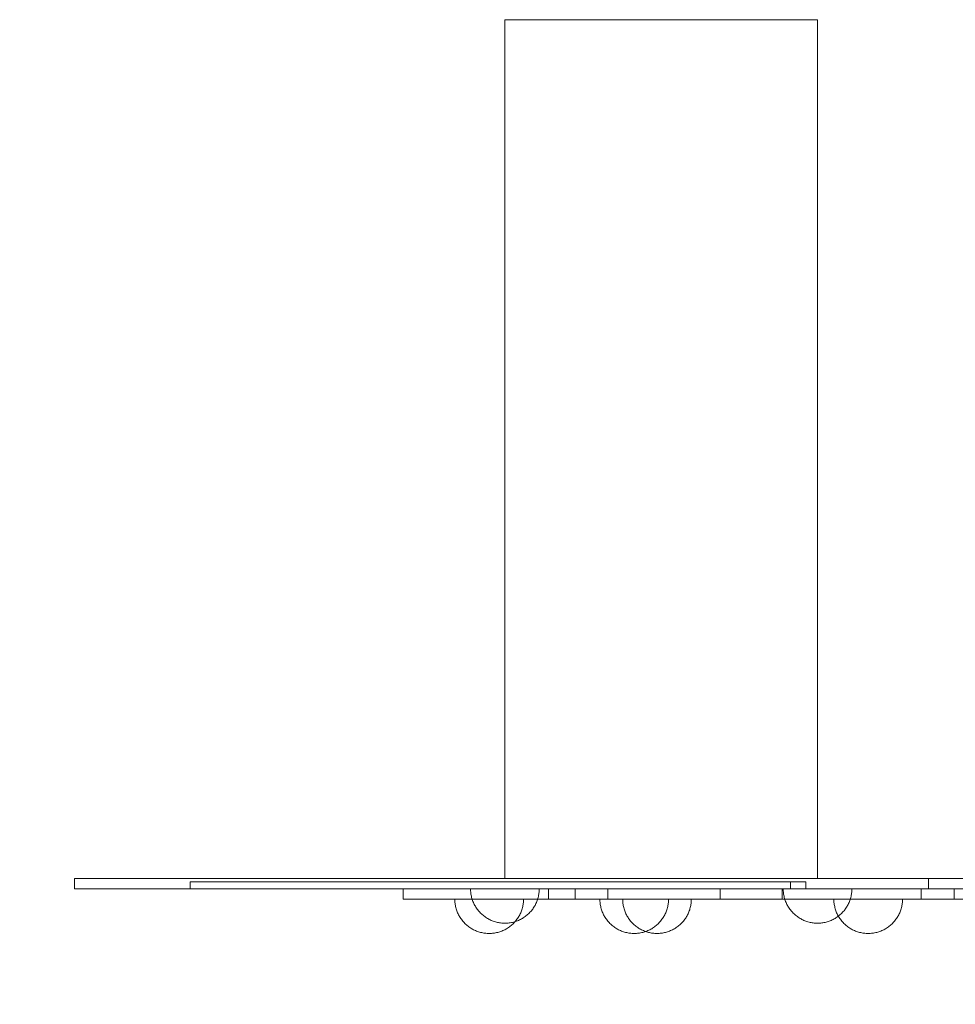
# Model space of a CAD drawing. Units: millimetres. Extents: x -1200 to 1993, y 0 to 2924.
# Drawn here: x -31 to 513, y 1139 to 1712 of the extents above; entities that cross this region are included whole.
import ezdxf

# ---------------------------------------------------------------- set-up
doc = ezdxf.new("R2010")
doc.units = ezdxf.units.MM
doc.header["$MEASUREMENT"] = 0
doc.layers.add('STREFA_Nr_pióra__7', color=7, linetype='Continuous', lineweight=18)
doc.layers.add('ZESTAW_Nr_pióra__7', color=7, linetype='Continuous', lineweight=18)

msp = doc.modelspace()

# ---------------------------------------------------------------- linework, layer by layer
at = {"layer": 'STREFA_Nr_pióra__7', "linetype": 'Continuous', "flags": 128}
msp.add_lwpolyline([(793.2, 2924), (0, 2924, 0.414214), (-1200, 1724), (-1200, 1186, 0.414214), (0, 0), (793.2, 0, 0.405413), (1992.66, 1149.84), (1989.96, 1812.19, 0.392829)], format="xyb", close=True, dxfattribs=at)
at = {"layer": 'ZESTAW_Nr_pióra__7', "linetype": 'Continuous'}
for p, q in [((231.18, 1205.37), (231.17, 1206)), ((231.21, 1206), (231.18, 1206)), ((231.21, 1204.74), (231.18, 1205.37)), ((231.26, 1206), (231.21, 1206)), ((231.26, 1204.12), (231.21, 1204.74)), ((231.32, 1206), (231.26, 1206)), ((231.32, 1203.49), (231.26, 1204.12)), ((231.41, 1206), (231.32, 1206)), ((231.52, 1206), (231.41, 1206)), ((231.65, 1206), (231.52, 1206)), ((231.8, 1206), (231.65, 1206)), ((231.96, 1206), (231.8, 1206)), ((232.15, 1206), (231.96, 1206)), ((232.35, 1206), (232.15, 1206)), ((232.57, 1206), (232.35, 1206)), ((232.81, 1206), (232.57, 1206)), ((233.07, 1206), (232.81, 1206)), ((233.35, 1206), (233.07, 1206)), ((233.64, 1206), (233.35, 1206)), ((233.95, 1206), (233.64, 1206)), ((234.28, 1206), (233.95, 1206)), ((234.63, 1206), (234.28, 1206)), ((234.99, 1206), (234.63, 1206)), ((235.36, 1206), (234.99, 1206)), ((235.76, 1206), (235.36, 1206)), ((236.16, 1206), (235.76, 1206)), ((236.59, 1206), (236.16, 1206)), ((237.02, 1206), (236.59, 1206)), ((237.48, 1206), (237.02, 1206)), ((237.94, 1206), (237.48, 1206)), ((238.42, 1206), (237.94, 1206)), ((238.91, 1206), (238.42, 1206)), ((239.41, 1206), (238.91, 1206)), ((239.93, 1206), (239.41, 1206)), ((240.45, 1206), (239.93, 1206)), ((240.99, 1206), (240.45, 1206)), ((241.53, 1206), (240.99, 1206)), ((242.09, 1206), (241.53, 1206)), ((242.65, 1206), (242.09, 1206)), ((243.22, 1206), (242.65, 1206)), ((243.8, 1206), (243.22, 1206)), ((244.39, 1206), (243.8, 1206)), ((244.99, 1206), (244.39, 1206)), ((245.59, 1206), (244.99, 1206)), ((246.19, 1206), (245.59, 1206)), ((246.8, 1206), (246.19, 1206)), ((247.42, 1206), (246.8, 1206)), ((248.04, 1206), (247.42, 1206)), ((248.66, 1206), (248.04, 1206)), ((249.28, 1206), (248.66, 1206)), ((249.91, 1206), (249.28, 1206)), ((250.54, 1206), (249.91, 1206)), ((251.17, 1206), (250.54, 1206)), ((251.8, 1206), (251.17, 1206)), ((252.42, 1206), (251.8, 1206)), ((253.05, 1206), (252.42, 1206)), ((253.67, 1206), (253.05, 1206)), ((254.3, 1206), (253.67, 1206)), ((254.91, 1206), (254.3, 1206)), ((255.53, 1206), (254.91, 1206)), ((256.14, 1206), (255.53, 1206)), ((256.75, 1206), (256.14, 1206)), ((257.35, 1206), (256.75, 1206)), ((257.94, 1206), (257.35, 1206)), ((258.53, 1206), (257.94, 1206)), ((259.11, 1206), (258.53, 1206)), ((259.68, 1206), (259.11, 1206)), ((260.25, 1206), (259.68, 1206)), ((260.8, 1206), (260.25, 1206)), ((261.35, 1206), (260.8, 1206)), ((261.88, 1206), (261.35, 1206)), ((262.41, 1206), (261.88, 1206)), ((262.92, 1206), (262.41, 1206)), ((263.43, 1206), (262.92, 1206)), ((263.92, 1206), (263.43, 1206)), ((264.39, 1206), (263.92, 1206)), ((264.86, 1206), (264.39, 1206)), ((265.31, 1206), (264.86, 1206)), ((265.75, 1206), (265.31, 1206)), ((266.17, 1206), (265.75, 1206)), ((266.58, 1206), (266.17, 1206)), ((266.97, 1206), (266.58, 1206)), ((267.35, 1206), (266.97, 1206)), ((267.71, 1206), (267.35, 1206)), ((268.05, 1206), (267.71, 1206)), ((268.38, 1206), (268.05, 1206)), ((268.69, 1206), (268.38, 1206)), ((268.99, 1206), (268.69, 1206)), ((269.26, 1206), (268.99, 1206)), ((269.52, 1206), (269.26, 1206)), ((269.76, 1206), (269.52, 1206)), ((269.98, 1206), (269.76, 1206)), ((270.19, 1206), (269.98, 1206)), ((270.37, 1206), (270.19, 1206)), ((270.54, 1206), (270.37, 1206)), ((270.69, 1206), (270.54, 1206)), ((270.81, 1206), (270.69, 1206)), ((270.92, 1206), (270.81, 1206)), ((271.01, 1206), (270.92, 1206)), ((271.08, 1206), (271.01, 1206)), ((271.01, 1203.49), (271.08, 1204.12)), ((271.13, 1206), (271.08, 1206)), ((271.08, 1204.12), (271.13, 1204.74)), ((271.16, 1206), (271.13, 1206)), ((271.13, 1204.74), (271.16, 1205.37)), ((271.16, 1205.37), (271.17, 1206)), ((413.25, 1205.37), (413.24, 1206)), ((413.28, 1206), (413.25, 1206)), ((413.28, 1204.74), (413.25, 1205.37)), ((413.33, 1206), (413.28, 1206)), ((413.33, 1204.12), (413.28, 1204.74)), ((413.4, 1206), (413.33, 1206)), ((413.4, 1203.49), (413.33, 1204.12)), ((413.49, 1206), (413.4, 1206)), ((413.6, 1206), (413.49, 1206)), ((413.72, 1206), (413.6, 1206)), ((413.87, 1206), (413.72, 1206)), ((414.04, 1206), (413.87, 1206)), ((414.22, 1206), (414.04, 1206)), ((414.42, 1206), (414.22, 1206)), ((414.65, 1206), (414.42, 1206)), ((414.89, 1206), (414.65, 1206)), ((415.14, 1206), (414.89, 1206)), ((415.42, 1206), (415.14, 1206)), ((415.72, 1206), (415.42, 1206)), ((416.03, 1206), (415.72, 1206)), ((416.35, 1206), (416.03, 1206)), ((416.7, 1206), (416.35, 1206)), ((417.06, 1206), (416.7, 1206)), ((417.44, 1206), (417.06, 1206)), ((417.83, 1206), (417.44, 1206)), ((418.24, 1206), (417.83, 1206)), ((418.66, 1206), (418.24, 1206)), ((419.1, 1206), (418.66, 1206)), ((419.55, 1206), (419.1, 1206)), ((420.02, 1206), (419.55, 1206)), ((420.49, 1206), (420.02, 1206)), ((420.98, 1206), (420.49, 1206)), ((421.49, 1206), (420.98, 1206)), ((422, 1206), (421.49, 1206)), ((422.52, 1206), (422, 1206)), ((423.06, 1206), (422.52, 1206)), ((423.61, 1206), (423.06, 1206)), ((424.16, 1206), (423.61, 1206)), ((424.73, 1206), (424.16, 1206)), ((425.3, 1206), (424.73, 1206)), ((425.88, 1206), (425.3, 1206)), ((426.47, 1206), (425.88, 1206)), ((427.06, 1206), (426.47, 1206)), ((427.66, 1206), (427.06, 1206)), ((428.27, 1206), (427.66, 1206)), ((428.88, 1206), (428.27, 1206)), ((429.49, 1206), (428.88, 1206)), ((430.11, 1206), (429.49, 1206)), ((430.73, 1206), (430.11, 1206)), ((431.36, 1206), (430.73, 1206)), ((431.99, 1206), (431.36, 1206)), ((432.61, 1206), (431.99, 1206)), ((433.24, 1206), (432.61, 1206)), ((433.87, 1206), (433.24, 1206)), ((434.5, 1206), (433.87, 1206)), ((435.12, 1206), (434.5, 1206)), ((435.75, 1206), (435.12, 1206)), ((436.37, 1206), (435.75, 1206)), ((436.99, 1206), (436.37, 1206)), ((437.6, 1206), (436.99, 1206)), ((438.22, 1206), (437.6, 1206)), ((438.82, 1206), (438.22, 1206)), ((439.42, 1206), (438.82, 1206)), ((440.02, 1206), (439.42, 1206)), ((440.6, 1206), (440.02, 1206)), ((441.18, 1206), (440.6, 1206)), ((441.76, 1206), (441.18, 1206)), ((442.32, 1206), (441.76, 1206)), ((442.88, 1206), (442.32, 1206)), ((443.42, 1206), (442.88, 1206)), ((443.96, 1206), (443.42, 1206)), ((444.48, 1206), (443.96, 1206)), ((445, 1206), (444.48, 1206)), ((445.5, 1206), (445, 1206)), ((445.99, 1206), (445.5, 1206)), ((446.47, 1206), (445.99, 1206)), ((446.93, 1206), (446.47, 1206)), ((447.38, 1206), (446.93, 1206)), ((447.82, 1206), (447.38, 1206)), ((448.24, 1206), (447.82, 1206)), ((448.65, 1206), (448.24, 1206)), ((449.04, 1206), (448.65, 1206)), ((449.42, 1206), (449.04, 1206)), ((449.78, 1206), (449.42, 1206)), ((450.13, 1206), (449.78, 1206)), ((450.46, 1206), (450.13, 1206)), ((450.77, 1206), (450.46, 1206)), ((451.06, 1206), (450.77, 1206)), ((451.34, 1206), (451.06, 1206)), ((451.6, 1206), (451.34, 1206)), ((451.84, 1206), (451.6, 1206)), ((452.06, 1206), (451.84, 1206)), ((452.26, 1206), (452.06, 1206)), ((452.45, 1206), (452.26, 1206)), ((452.61, 1206), (452.45, 1206)), ((452.76, 1206), (452.61, 1206)), ((452.89, 1206), (452.76, 1206)), ((453, 1206), (452.89, 1206)), ((453.08, 1206), (453, 1206)), ((453.15, 1206), (453.08, 1206)), ((453.08, 1203.49), (453.15, 1204.12)), ((453.2, 1206), (453.15, 1206)), ((453.15, 1204.12), (453.2, 1204.74)), ((453.23, 1206), (453.2, 1206)), ((453.2, 1204.74), (453.23, 1205.37)), ((453.23, 1205.37), (453.24, 1206)), ((231.41, 1202.87), (231.32, 1203.49)), ((231.52, 1202.25), (231.41, 1202.87)), ((231.65, 1201.64), (231.52, 1202.25)), ((231.8, 1201.03), (231.65, 1201.64)), ((231.96, 1200.42), (231.8, 1201.03)), ((232.15, 1199.82), (231.96, 1200.42)), ((232.35, 1199.23), (232.15, 1199.82)), ((232.57, 1198.64), (232.35, 1199.23)), ((232.81, 1198.06), (232.57, 1198.64)), ((269.52, 1198.06), (269.76, 1198.64)), ((269.76, 1198.64), (269.98, 1199.23)), ((269.98, 1199.23), (270.19, 1199.82)), ((270.19, 1199.82), (270.37, 1200.42)), ((270.37, 1200.42), (270.54, 1201.03)), ((270.54, 1201.03), (270.69, 1201.64)), ((270.69, 1201.64), (270.81, 1202.25)), ((270.81, 1202.25), (270.92, 1202.87)), ((270.92, 1202.87), (271.01, 1203.49)), ((413.49, 1202.87), (413.4, 1203.49)), ((413.6, 1202.25), (413.49, 1202.87)), ((413.72, 1201.64), (413.6, 1202.25)), ((413.87, 1201.03), (413.72, 1201.64)), ((414.04, 1200.42), (413.87, 1201.03)), ((414.22, 1199.82), (414.04, 1200.42)), ((414.42, 1199.23), (414.22, 1199.82)), ((414.65, 1198.64), (414.42, 1199.23)), ((414.89, 1198.06), (414.65, 1198.64)), ((451.6, 1198.06), (451.84, 1198.64)), ((451.84, 1198.64), (452.06, 1199.23)), ((452.06, 1199.23), (452.26, 1199.82)), ((452.26, 1199.82), (452.45, 1200.42)), ((452.45, 1200.42), (452.61, 1201.03)), ((452.61, 1201.03), (452.76, 1201.64)), ((452.76, 1201.64), (452.89, 1202.25)), ((452.89, 1202.25), (453, 1202.87)), ((453, 1202.87), (453.08, 1203.49)), ((233.07, 1197.48), (232.81, 1198.06)), ((233.35, 1196.92), (233.07, 1197.48)), ((233.64, 1196.36), (233.35, 1196.92)), ((233.95, 1195.82), (233.64, 1196.36)), ((234.28, 1195.28), (233.95, 1195.82)), ((234.63, 1194.76), (234.28, 1195.28)), ((234.99, 1194.24), (234.63, 1194.76)), ((235.36, 1193.74), (234.99, 1194.24)), ((235.76, 1193.25), (235.36, 1193.74)), ((236.16, 1192.77), (235.76, 1193.25)), ((236.59, 1192.31), (236.16, 1192.77)), ((265.75, 1192.31), (266.17, 1192.77)), ((266.17, 1192.77), (266.58, 1193.25)), ((266.58, 1193.25), (266.97, 1193.74)), ((266.97, 1193.74), (267.35, 1194.24)), ((267.35, 1194.24), (267.71, 1194.76)), ((267.71, 1194.76), (268.05, 1195.28)), ((268.05, 1195.28), (268.38, 1195.82)), ((268.38, 1195.82), (268.69, 1196.36)), ((268.69, 1196.36), (268.99, 1196.92)), ((268.99, 1196.92), (269.26, 1197.48)), ((269.26, 1197.48), (269.52, 1198.06)), ((415.14, 1197.48), (414.89, 1198.06)), ((415.42, 1196.92), (415.14, 1197.48)), ((415.72, 1196.36), (415.42, 1196.92)), ((416.03, 1195.82), (415.72, 1196.36)), ((416.35, 1195.28), (416.03, 1195.82)), ((416.7, 1194.76), (416.35, 1195.28)), ((417.06, 1194.24), (416.7, 1194.76)), ((417.44, 1193.74), (417.06, 1194.24)), ((417.83, 1193.25), (417.44, 1193.74)), ((418.24, 1192.77), (417.83, 1193.25)), ((418.66, 1192.31), (418.24, 1192.77)), ((447.82, 1192.31), (448.24, 1192.77)), ((448.24, 1192.77), (448.65, 1193.25)), ((448.65, 1193.25), (449.04, 1193.74)), ((449.04, 1193.74), (449.42, 1194.24)), ((449.42, 1194.24), (449.78, 1194.76)), ((449.78, 1194.76), (450.13, 1195.28)), ((450.13, 1195.28), (450.46, 1195.82)), ((450.46, 1195.82), (450.77, 1196.36)), ((450.77, 1196.36), (451.06, 1196.92)), ((451.06, 1196.92), (451.34, 1197.48)), ((451.34, 1197.48), (451.6, 1198.06)), ((237.02, 1191.86), (236.59, 1192.31)), ((237.48, 1191.42), (237.02, 1191.86)), ((237.94, 1191), (237.48, 1191.42)), ((238.42, 1190.59), (237.94, 1191)), ((238.91, 1190.2), (238.42, 1190.59)), ((239.41, 1189.82), (238.91, 1190.2)), ((239.93, 1189.46), (239.41, 1189.82)), ((240.45, 1189.11), (239.93, 1189.46)), ((240.99, 1188.79), (240.45, 1189.11)), ((241.53, 1188.47), (240.99, 1188.79)), ((242.09, 1188.18), (241.53, 1188.47)), ((242.65, 1187.9), (242.09, 1188.18)), ((243.22, 1187.64), (242.65, 1187.9)), ((243.8, 1187.4), (243.22, 1187.64)), ((244.39, 1187.18), (243.8, 1187.4)), ((244.99, 1186.98), (244.39, 1187.18)), ((245.59, 1186.79), (244.99, 1186.98)), ((246.19, 1186.63), (245.59, 1186.79)), ((246.8, 1186.48), (246.19, 1186.63)), ((255.53, 1186.48), (256.14, 1186.63)), ((256.14, 1186.63), (256.75, 1186.79)), ((256.75, 1186.79), (257.35, 1186.98)), ((257.35, 1186.98), (257.94, 1187.18)), ((257.94, 1187.18), (258.53, 1187.4)), ((258.53, 1187.4), (259.11, 1187.64)), ((259.11, 1187.64), (259.68, 1187.9)), ((259.68, 1187.9), (260.25, 1188.18)), ((260.25, 1188.18), (260.8, 1188.47)), ((260.8, 1188.47), (261.35, 1188.79)), ((261.35, 1188.79), (261.88, 1189.11)), ((261.88, 1189.11), (262.41, 1189.46)), ((262.41, 1189.46), (262.92, 1189.82)), ((262.92, 1189.82), (263.43, 1190.2)), ((263.43, 1190.2), (263.92, 1190.59)), ((263.92, 1190.59), (264.39, 1191)), ((264.39, 1191), (264.86, 1191.42)), ((264.86, 1191.42), (265.31, 1191.86)), ((265.31, 1191.86), (265.75, 1192.31)), ((419.1, 1191.86), (418.66, 1192.31)), ((419.55, 1191.42), (419.1, 1191.86)), ((420.02, 1191), (419.55, 1191.42)), ((420.49, 1190.59), (420.02, 1191)), ((420.98, 1190.2), (420.49, 1190.59)), ((421.49, 1189.82), (420.98, 1190.2)), ((422, 1189.46), (421.49, 1189.82)), ((422.52, 1189.11), (422, 1189.46)), ((423.06, 1188.79), (422.52, 1189.11)), ((423.61, 1188.47), (423.06, 1188.79)), ((424.16, 1188.18), (423.61, 1188.47)), ((424.73, 1187.9), (424.16, 1188.18)), ((425.3, 1187.64), (424.73, 1187.9)), ((425.88, 1187.4), (425.3, 1187.64)), ((426.47, 1187.18), (425.88, 1187.4)), ((427.06, 1186.98), (426.47, 1187.18)), ((427.66, 1186.79), (427.06, 1186.98)), ((428.27, 1186.63), (427.66, 1186.79)), ((428.88, 1186.48), (428.27, 1186.63)), ((437.6, 1186.48), (438.22, 1186.63)), ((438.22, 1186.63), (438.82, 1186.79)), ((438.82, 1186.79), (439.42, 1186.98)), ((439.42, 1186.98), (440.02, 1187.18)), ((440.02, 1187.18), (440.6, 1187.4)), ((440.6, 1187.4), (441.18, 1187.64)), ((441.18, 1187.64), (441.76, 1187.9)), ((441.76, 1187.9), (442.32, 1188.18)), ((442.32, 1188.18), (442.88, 1188.47)), ((442.88, 1188.47), (443.42, 1188.79)), ((443.42, 1188.79), (443.96, 1189.11)), ((443.96, 1189.11), (444.48, 1189.46)), ((444.48, 1189.46), (445, 1189.82)), ((445, 1189.82), (445.5, 1190.2)), ((445.5, 1190.2), (445.99, 1190.59)), ((445.99, 1190.59), (446.47, 1191)), ((446.47, 1191), (446.93, 1191.42)), ((446.93, 1191.42), (447.38, 1191.86)), ((447.38, 1191.86), (447.82, 1192.31)), ((247.42, 1186.35), (246.8, 1186.48)), ((248.04, 1186.25), (247.42, 1186.35)), ((248.66, 1186.16), (248.04, 1186.25)), ((249.28, 1186.09), (248.66, 1186.16)), ((249.91, 1186.04), (249.28, 1186.09)), ((250.54, 1186.01), (249.91, 1186.04)), ((251.17, 1186), (250.54, 1186.01)), ((251.17, 1186), (251.8, 1186.01)), ((251.8, 1186.01), (252.42, 1186.04)), ((252.42, 1186.04), (253.05, 1186.09)), ((253.05, 1186.09), (253.67, 1186.16)), ((253.67, 1186.16), (254.3, 1186.25)), ((254.3, 1186.25), (254.91, 1186.35)), ((254.91, 1186.35), (255.53, 1186.48)), ((429.49, 1186.35), (428.88, 1186.48)), ((430.11, 1186.25), (429.49, 1186.35)), ((430.73, 1186.16), (430.11, 1186.25)), ((431.36, 1186.09), (430.73, 1186.16)), ((431.99, 1186.04), (431.36, 1186.09)), ((432.61, 1186.01), (431.99, 1186.04)), ((433.24, 1186), (432.61, 1186.01)), ((433.24, 1186), (433.87, 1186.01)), ((433.87, 1186.01), (434.5, 1186.04)), ((434.5, 1186.04), (435.12, 1186.09)), ((435.12, 1186.09), (435.75, 1186.16)), ((435.75, 1186.16), (436.37, 1186.25)), ((436.37, 1186.25), (436.99, 1186.35)), ((436.99, 1186.35), (437.6, 1186.48))]:
    msp.add_line(p, q, dxfattribs=at)
at = {"layer": 'ZESTAW_Nr_pióra__7', "linetype": 'Continuous', "flags": 128}
for points in [[(251.17, 1712), (251.17, 1212)], [(433.24, 1712), (251.17, 1712)], [(433.24, 1212), (433.24, 1712)], [(0.51, 1206), (0.51, 1212)], [(0.51, 1212), (2.48, 1212), (14.35, 1212), (35.83, 1212), (66.37, 1212), (105.23, 1212), (151.46, 1212), (203.92, 1212), (261.3, 1212), (322.21, 1212), (385.14, 1212), (448.54, 1212), (479.69, 1212), (481.75, 1212), (485.87, 1212), (489.88, 1212), (493.66, 1212), (497.1, 1212), (497.79, 1212), (506.04, 1212), (512.46, 1212), (573.52, 1212)], [(426.37, 1210), (426.14, 1210), (425.67, 1210), (424.97, 1210), (424.08, 1210), (423.01, 1210), (421.81, 1210), (420.49, 1210), (419.11, 1210), (417.71, 1210), (417.53, 1210), (416.84, 1210), (416.38, 1210), (411.55, 1210), (379.08, 1210), (317.01, 1210), (303.74, 1210), (274.21, 1210), (220.48, 1210), (173.32, 1210), (133.84, 1210), (99.34, 1210), (87.09, 1210), (72.04, 1210), (67.9, 1210)], [(67.9, 1210), (67.9, 1206)], [(127.32, 1210), (133.84, 1210)], [(161.04, 1210), (173.32, 1210)], [(203.14, 1210), (220.48, 1210)], [(251.17, 1212), (433.24, 1212)], [(417.22, 1210), (417.53, 1210)], [(417.53, 1210), (417.53, 1206)], [(426.37, 1210), (426.37, 1206)], [(497.79, 1206), (497.79, 1212)], [(0.51, 1206), (2.48, 1206), (14.35, 1206), (35.83, 1206), (66.37, 1206), (105.23, 1206), (151.46, 1206), (203.92, 1206), (261.3, 1206), (322.21, 1206), (385.14, 1206), (448.54, 1206), (479.69, 1206), (481.75, 1206), (485.87, 1206), (489.88, 1206), (493.66, 1206), (497.1, 1206), (497.79, 1206), (506.04, 1206), (512.46, 1206), (573.52, 1206)], [(426.37, 1206), (426.14, 1206), (425.67, 1206), (424.97, 1206), (424.08, 1206), (423.01, 1206), (421.81, 1206), (420.49, 1206), (419.11, 1206), (417.71, 1206), (417.53, 1206), (416.84, 1206), (416.38, 1206), (411.55, 1206), (379.08, 1206), (317.01, 1206), (303.74, 1206), (274.21, 1206), (220.48, 1206), (173.32, 1206), (133.84, 1206), (99.34, 1206), (87.09, 1206), (72.04, 1206), (67.9, 1206)], [(192, 1206), (192, 1200)], [(292, 1206), (291.97, 1206), (291.78, 1206), (291.61, 1206), (291.38, 1206), (291.11, 1206), (290.8, 1206), (290.43, 1206), (290.01, 1206), (289.55, 1206), (289.04, 1206), (288.49, 1206), (287.89, 1206), (287.24, 1206), (286.55, 1206), (285.81, 1206), (285.04, 1206), (284.22, 1206), (283.35, 1206), (282.45, 1206), (281.51, 1206), (280.52, 1206), (279.5, 1206), (278.45, 1206), (277.35, 1206), (276.23, 1206), (275.06, 1206), (273.87, 1206), (272.64, 1206), (271.39, 1206), (270.1, 1206), (268.79, 1206), (267.45, 1206), (266.09, 1206), (264.7, 1206), (263.29, 1206), (261.86, 1206), (260.41, 1206), (258.94, 1206), (257.45, 1206), (255.95, 1206), (254.43, 1206), (252.91, 1206), (251.37, 1206), (249.82, 1206), (248.27, 1206), (246.7, 1206), (245.14, 1206), (243.57, 1206), (242, 1206), (240.43, 1206), (238.86, 1206), (237.29, 1206), (235.73, 1206), (234.18, 1206), (232.63, 1206), (231.09, 1206), (229.56, 1206), (228.05, 1206), (226.55, 1206), (225.06, 1206), (223.59, 1206), (222.14, 1206), (220.71, 1206), (219.3, 1206), (217.91, 1206), (216.55, 1206), (215.21, 1206), (213.9, 1206), (212.61, 1206), (211.35, 1206), (210.13, 1206), (208.93, 1206), (207.77, 1206), (206.64, 1206), (205.55, 1206), (204.49, 1206), (203.47, 1206), (202.49, 1206), (201.55, 1206), (200.65, 1206), (199.78, 1206), (198.96, 1206), (198.18, 1206), (197.45, 1206), (196.76, 1206), (196.11, 1206), (195.51, 1206), (194.96, 1206), (194.45, 1206), (193.98, 1206), (193.57, 1206), (193.2, 1206), (192.88, 1206), (192.61, 1206), (192.39, 1206), (192.22, 1206), (192.1, 1206), (192, 1206)], [(192.1, 1206), (192.02, 1206)], [(276.46, 1206), (276.46, 1200)], [(376.46, 1206), (376.44, 1206), (376.24, 1206), (376.07, 1206), (375.84, 1206), (375.57, 1206), (375.26, 1206), (374.89, 1206), (374.48, 1206), (374.01, 1206), (373.5, 1206), (372.95, 1206), (372.35, 1206), (371.7, 1206), (371.01, 1206), (370.28, 1206), (369.5, 1206), (368.68, 1206), (367.81, 1206), (366.91, 1206), (365.97, 1206), (364.99, 1206), (363.97, 1206), (362.91, 1206), (361.82, 1206), (360.69, 1206), (359.53, 1206), (358.33, 1206), (357.11, 1206), (355.85, 1206), (354.56, 1206), (353.25, 1206), (351.91, 1206), (350.55, 1206), (349.16, 1206), (347.75, 1206), (346.32, 1206), (344.87, 1206), (343.4, 1206), (341.91, 1206), (340.41, 1206), (338.9, 1206), (337.37, 1206), (335.83, 1206), (334.28, 1206), (332.73, 1206), (331.17, 1206), (329.6, 1206), (328.03, 1206), (326.46, 1206), (324.89, 1206), (323.32, 1206), (321.76, 1206), (320.19, 1206), (318.64, 1206), (317.09, 1206), (315.55, 1206), (314.03, 1206), (312.51, 1206), (311.01, 1206), (309.52, 1206), (308.05, 1206), (306.6, 1206), (305.17, 1206), (303.76, 1206), (302.37, 1206), (301.01, 1206), (299.67, 1206), (298.36, 1206), (297.07, 1206), (295.82, 1206), (294.59, 1206), (293.39, 1206), (292.23, 1206), (291.11, 1206), (290.01, 1206), (288.95, 1206), (287.93, 1206), (286.95, 1206), (286.01, 1206), (285.11, 1206), (284.24, 1206), (283.42, 1206), (282.65, 1206), (281.91, 1206), (281.22, 1206), (280.57, 1206), (279.97, 1206), (279.42, 1206), (278.91, 1206), (278.45, 1206), (278.03, 1206), (277.66, 1206), (277.35, 1206), (277.08, 1206), (276.85, 1206), (276.68, 1206), (276.56, 1206), (276.46, 1206)], [(276.56, 1206), (276.49, 1206)], [(291.97, 1206), (291.9, 1206)], [(292, 1206), (292, 1200)], [(573.52, 1206), (512.46, 1206), (506.04, 1206), (497.38, 1206), (493.66, 1206), (454.2, 1206), (427.12, 1206), (364, 1206), (324.44, 1206), (322.49, 1206), (319.02, 1206), (316.07, 1206), (313.74, 1206), (312.09, 1206), (311.17, 1206), (311.02, 1206)], [(311.02, 1206), (311.02, 1200)], [(376.44, 1206), (376.36, 1206)], [(376.46, 1206), (376.46, 1200)], [(412.73, 1206), (412.73, 1200)], [(512.73, 1206), (512.7, 1206), (512.51, 1206), (512.33, 1206), (512.11, 1206), (511.84, 1206), (511.52, 1206), (511.16, 1206), (510.74, 1206), (510.28, 1206), (509.77, 1206), (509.22, 1206), (508.61, 1206), (507.97, 1206), (507.28, 1206), (506.54, 1206), (505.76, 1206), (504.94, 1206), (504.08, 1206), (503.18, 1206), (502.23, 1206), (501.25, 1206), (500.23, 1206), (499.18, 1206), (498.08, 1206), (496.95, 1206), (495.79, 1206), (494.6, 1206), (493.37, 1206), (492.12, 1206), (490.83, 1206), (489.52, 1206), (488.18, 1206), (486.81, 1206), (485.43, 1206), (484.02, 1206), (482.58, 1206), (481.13, 1206), (479.66, 1206), (478.18, 1206), (476.68, 1206), (475.16, 1206), (473.63, 1206), (472.1, 1206), (470.55, 1206), (468.99, 1206), (467.43, 1206), (465.87, 1206), (464.3, 1206), (462.73, 1206), (461.16, 1206), (459.59, 1206), (458.02, 1206), (456.46, 1206), (454.91, 1206), (453.36, 1206), (451.82, 1206), (450.29, 1206), (448.78, 1206), (447.28, 1206), (445.79, 1206), (444.32, 1206), (442.87, 1206), (441.44, 1206), (440.03, 1206), (438.64, 1206), (437.27, 1206), (435.94, 1206), (434.62, 1206), (433.34, 1206), (432.08, 1206), (430.86, 1206), (429.66, 1206), (428.5, 1206), (427.37, 1206), (426.28, 1206), (425.22, 1206), (424.2, 1206), (423.22, 1206), (422.28, 1206), (421.37, 1206), (420.51, 1206), (419.69, 1206), (418.91, 1206), (418.18, 1206), (417.49, 1206), (416.84, 1206), (416.24, 1206), (415.68, 1206), (415.17, 1206), (414.71, 1206), (414.3, 1206), (413.93, 1206), (413.61, 1206), (413.34, 1206), (413.12, 1206), (412.95, 1206), (412.83, 1206), (412.73, 1206)], [(412.83, 1206), (412.75, 1206)], [(417.52, 1206), (417.53, 1206)], [(493.66, 1206), (493.66, 1200)], [(512.7, 1206), (512.63, 1206)], [(512.73, 1206), (512.73, 1200)], [(292, 1200), (291.97, 1200), (291.9, 1200), (291.78, 1200), (291.61, 1200), (291.38, 1200), (291.11, 1200), (290.8, 1200), (290.43, 1200), (290.01, 1200), (289.55, 1200), (289.04, 1200), (288.49, 1200), (287.89, 1200), (287.24, 1200), (286.55, 1200), (285.81, 1200), (285.04, 1200), (284.22, 1200), (283.35, 1200), (282.45, 1200), (281.51, 1200), (280.52, 1200), (279.5, 1200), (278.45, 1200), (277.35, 1200), (276.23, 1200), (275.06, 1200), (273.87, 1200), (272.64, 1200), (271.39, 1200), (270.1, 1200), (268.79, 1200), (267.45, 1200), (266.09, 1200), (264.7, 1200), (263.29, 1200), (261.86, 1200), (260.41, 1200), (258.94, 1200), (257.45, 1200), (255.95, 1200), (254.43, 1200), (252.91, 1200), (251.37, 1200), (249.82, 1200), (248.27, 1200), (246.7, 1200), (245.14, 1200), (243.57, 1200), (242, 1200), (240.43, 1200), (238.86, 1200), (237.29, 1200), (235.73, 1200), (234.18, 1200), (232.63, 1200), (231.09, 1200), (229.56, 1200), (228.05, 1200), (226.55, 1200), (225.06, 1200), (223.59, 1200), (222.14, 1200), (220.71, 1200), (219.3, 1200), (217.91, 1200), (216.55, 1200), (215.21, 1200), (213.9, 1200), (212.61, 1200), (211.35, 1200), (210.13, 1200), (208.93, 1200), (207.77, 1200), (206.64, 1200), (205.55, 1200), (204.49, 1200), (203.47, 1200), (202.49, 1200), (201.55, 1200), (200.65, 1200), (199.78, 1200), (198.96, 1200), (198.18, 1200), (197.45, 1200), (196.76, 1200), (196.11, 1200), (195.51, 1200), (194.96, 1200), (194.45, 1200), (193.98, 1200), (193.57, 1200), (193.2, 1200), (192.88, 1200), (192.61, 1200), (192.39, 1200), (192.22, 1200), (192.1, 1200), (192.02, 1200), (192, 1200)], [(262, 1200), (261.99, 1199.37), (261.96, 1198.74), (261.91, 1198.12), (261.84, 1197.49), (261.75, 1196.87), (261.65, 1196.25), (261.52, 1195.64), (261.37, 1195.03), (261.21, 1194.42), (261.02, 1193.82), (260.82, 1193.23), (260.59, 1192.64), (260.35, 1192.06), (260.1, 1191.48), (259.82, 1190.92), (259.53, 1190.36), (259.21, 1189.82), (258.89, 1189.28), (258.54, 1188.76), (258.18, 1188.24), (257.8, 1187.74), (257.41, 1187.25), (257, 1186.77), (256.58, 1186.31), (256.14, 1185.86), (255.69, 1185.42), (255.23, 1185), (254.75, 1184.59), (254.26, 1184.2), (253.76, 1183.82), (253.24, 1183.46), (252.72, 1183.11), (252.18, 1182.79), (251.63, 1182.47), (251.08, 1182.18), (250.51, 1181.9), (249.94, 1181.64), (249.36, 1181.4), (248.77, 1181.18), (248.18, 1180.98), (247.58, 1180.79), (246.97, 1180.63), (246.36, 1180.48), (245.75, 1180.35), (245.13, 1180.25), (244.51, 1180.16), (243.88, 1180.09), (243.26, 1180.04), (242.63, 1180.01), (242, 1180), (241.37, 1180.01), (240.74, 1180.04), (240.12, 1180.09), (239.49, 1180.16), (238.87, 1180.25), (238.25, 1180.35), (237.64, 1180.48), (237.03, 1180.63), (236.42, 1180.79), (235.82, 1180.98), (235.22, 1181.18), (234.64, 1181.4), (234.06, 1181.64), (233.48, 1181.9), (232.92, 1182.18), (232.36, 1182.47), (231.82, 1182.79), (231.28, 1183.11), (230.76, 1183.46), (230.24, 1183.82), (229.74, 1184.2), (229.25, 1184.59), (228.77, 1185), (228.31, 1185.42), (227.86, 1185.86), (227.42, 1186.31), (227, 1186.77), (226.59, 1187.25), (226.2, 1187.74), (225.82, 1188.24), (225.46, 1188.76), (225.11, 1189.28), (224.78, 1189.82), (224.47, 1190.36), (224.18, 1190.92), (223.9, 1191.48), (223.64, 1192.06), (223.4, 1192.64), (223.18, 1193.23), (222.98, 1193.82), (222.79, 1194.42), (222.63, 1195.03), (222.48, 1195.64), (222.35, 1196.25), (222.25, 1196.87), (222.16, 1197.49), (222.09, 1198.12), (222.04, 1198.74), (222.01, 1199.37), (222, 1200)], [(222.01, 1200), (222.09, 1200), (222.25, 1200), (222.35, 1200), (222.48, 1200), (222.63, 1200), (222.79, 1200), (222.98, 1200), (223.18, 1200), (223.4, 1200), (223.64, 1200), (223.9, 1200), (224.18, 1200), (224.47, 1200), (224.78, 1200), (225.11, 1200), (225.46, 1200), (225.82, 1200), (226.2, 1200), (226.59, 1200), (227, 1200), (227.42, 1200), (227.86, 1200), (228.31, 1200), (228.77, 1200), (229.25, 1200), (229.74, 1200), (230.24, 1200), (230.76, 1200), (231.28, 1200), (231.82, 1200), (232.36, 1200), (232.92, 1200), (233.48, 1200), (234.06, 1200), (234.64, 1200), (235.22, 1200), (235.82, 1200), (236.42, 1200), (237.03, 1200), (237.64, 1200), (238.25, 1200), (238.87, 1200), (239.49, 1200), (240.12, 1200), (240.74, 1200), (241.37, 1200), (242, 1200), (242.63, 1200), (243.26, 1200), (243.88, 1200), (244.51, 1200), (245.13, 1200), (245.75, 1200), (246.36, 1200), (246.97, 1200), (247.58, 1200), (248.18, 1200), (248.77, 1200), (249.36, 1200), (249.94, 1200), (250.51, 1200), (251.08, 1200), (251.63, 1200), (252.18, 1200), (252.72, 1200), (253.24, 1200), (253.76, 1200), (254.26, 1200), (254.75, 1200), (255.23, 1200), (255.69, 1200), (256.14, 1200), (256.58, 1200), (257, 1200), (257.41, 1200), (257.8, 1200), (258.18, 1200), (258.54, 1200), (258.89, 1200), (259.21, 1200), (259.53, 1200), (259.82, 1200), (260.1, 1200), (260.35, 1200), (260.59, 1200), (260.82, 1200), (261.02, 1200), (261.21, 1200), (261.37, 1200), (261.52, 1200), (261.65, 1200), (261.75, 1200), (261.84, 1200), (261.91, 1200), (261.96, 1200), (261.99, 1200)], [(222.04, 1200), (222.16, 1200), (222.25, 1200)], [(376.46, 1200), (376.44, 1200), (376.36, 1200), (376.24, 1200), (376.07, 1200), (375.84, 1200), (375.57, 1200), (375.26, 1200), (374.89, 1200), (374.48, 1200), (374.01, 1200), (373.5, 1200), (372.95, 1200), (372.35, 1200), (371.7, 1200), (371.01, 1200), (370.28, 1200), (369.5, 1200), (368.68, 1200), (367.81, 1200), (366.91, 1200), (365.97, 1200), (364.99, 1200), (363.97, 1200), (362.91, 1200), (361.82, 1200), (360.69, 1200), (359.53, 1200), (358.33, 1200), (357.11, 1200), (355.85, 1200), (354.56, 1200), (353.25, 1200), (351.91, 1200), (350.55, 1200), (349.16, 1200), (347.75, 1200), (346.32, 1200), (344.87, 1200), (343.4, 1200), (341.91, 1200), (340.41, 1200), (338.9, 1200), (337.37, 1200), (335.83, 1200), (334.28, 1200), (332.73, 1200), (331.17, 1200), (329.6, 1200), (328.03, 1200), (326.46, 1200), (324.89, 1200), (323.32, 1200), (321.76, 1200), (320.19, 1200), (318.64, 1200), (317.09, 1200), (315.55, 1200), (314.03, 1200), (312.51, 1200), (311.01, 1200), (309.52, 1200), (308.05, 1200), (306.6, 1200), (305.17, 1200), (303.76, 1200), (302.37, 1200), (301.01, 1200), (299.67, 1200), (298.36, 1200), (297.07, 1200), (295.82, 1200), (294.59, 1200), (293.39, 1200), (292.23, 1200), (291.11, 1200), (290.01, 1200), (288.95, 1200), (287.93, 1200), (286.95, 1200), (286.01, 1200), (285.11, 1200), (284.24, 1200), (283.42, 1200), (282.65, 1200), (281.91, 1200), (281.22, 1200), (280.57, 1200), (279.97, 1200), (279.42, 1200), (278.91, 1200), (278.45, 1200), (278.03, 1200), (277.66, 1200), (277.35, 1200), (277.08, 1200), (276.85, 1200), (276.68, 1200), (276.56, 1200), (276.49, 1200), (276.46, 1200)], [(346.46, 1200), (346.45, 1199.37), (346.42, 1198.74), (346.37, 1198.12), (346.3, 1197.49), (346.21, 1196.87), (346.11, 1196.25), (345.98, 1195.64), (345.83, 1195.03), (345.67, 1194.42), (345.48, 1193.82), (345.28, 1193.23), (345.06, 1192.64), (344.82, 1192.06), (344.56, 1191.48), (344.28, 1190.92), (343.99, 1190.36), (343.68, 1189.82), (343.35, 1189.28), (343, 1188.76), (342.64, 1188.24), (342.26, 1187.74), (341.87, 1187.25), (341.46, 1186.77), (341.04, 1186.31), (340.6, 1185.86), (340.15, 1185.42), (339.69, 1185), (339.21, 1184.59), (338.72, 1184.2), (338.22, 1183.82), (337.7, 1183.46), (337.18, 1183.11), (336.64, 1182.79), (336.1, 1182.47), (335.54, 1182.18), (334.98, 1181.9), (334.4, 1181.64), (333.82, 1181.4), (333.24, 1181.18), (332.64, 1180.98), (332.04, 1180.79), (331.43, 1180.63), (330.82, 1180.48), (330.21, 1180.35), (329.59, 1180.25), (328.97, 1180.16), (328.34, 1180.09), (327.72, 1180.04), (327.09, 1180.01), (326.46, 1180), (325.83, 1180.01), (325.2, 1180.04), (324.58, 1180.09), (323.95, 1180.16), (323.33, 1180.25), (322.71, 1180.35), (322.1, 1180.48), (321.49, 1180.63), (320.88, 1180.79), (320.28, 1180.98), (319.69, 1181.18), (319.1, 1181.4), (318.52, 1181.64), (317.94, 1181.9), (317.38, 1182.18), (316.83, 1182.47), (316.28, 1182.79), (315.74, 1183.11), (315.22, 1183.46), (314.7, 1183.82), (314.2, 1184.2), (313.71, 1184.59), (313.23, 1185), (312.77, 1185.42), (312.32, 1185.86), (311.88, 1186.31), (311.46, 1186.77), (311.05, 1187.25), (310.66, 1187.74), (310.28, 1188.24), (309.92, 1188.76), (309.57, 1189.28), (309.25, 1189.82), (308.93, 1190.36), (308.64, 1190.92), (308.36, 1191.48), (308.11, 1192.06), (307.87, 1192.64), (307.64, 1193.23), (307.44, 1193.82), (307.25, 1194.42), (307.09, 1195.03), (306.94, 1195.64), (306.81, 1196.25), (306.71, 1196.87), (306.62, 1197.49), (306.55, 1198.12), (306.5, 1198.74), (306.47, 1199.37), (306.46, 1200)], [(306.47, 1200), (306.5, 1200), (306.62, 1200), (306.71, 1200), (306.81, 1200), (306.94, 1200), (307.09, 1200), (307.25, 1200), (307.44, 1200), (307.64, 1200), (307.87, 1200), (308.11, 1200), (308.36, 1200), (308.64, 1200), (308.93, 1200), (309.25, 1200), (309.57, 1200), (309.92, 1200), (310.28, 1200), (310.66, 1200), (311.05, 1200), (311.46, 1200), (311.88, 1200), (312.32, 1200), (312.77, 1200), (313.23, 1200), (313.71, 1200), (314.2, 1200), (314.7, 1200), (315.22, 1200), (315.74, 1200), (316.28, 1200), (316.83, 1200), (317.38, 1200), (317.94, 1200), (318.52, 1200), (319.1, 1200), (319.69, 1200), (320.28, 1200), (320.88, 1200), (321.49, 1200), (322.1, 1200), (322.71, 1200), (323.33, 1200), (323.95, 1200), (324.58, 1200), (325.2, 1200), (325.83, 1200), (326.46, 1200), (327.09, 1200), (327.72, 1200), (328.34, 1200), (328.97, 1200), (329.59, 1200), (330.21, 1200), (330.82, 1200), (331.43, 1200), (332.04, 1200), (332.64, 1200), (333.24, 1200), (333.82, 1200), (334.4, 1200), (334.98, 1200), (335.54, 1200), (336.1, 1200), (336.64, 1200), (337.18, 1200), (337.7, 1200), (338.22, 1200), (338.72, 1200), (339.21, 1200), (339.69, 1200), (340.15, 1200), (340.6, 1200), (341.04, 1200), (341.46, 1200), (341.87, 1200), (342.26, 1200), (342.64, 1200), (343, 1200), (343.35, 1200), (343.68, 1200), (343.99, 1200), (344.28, 1200), (344.56, 1200), (344.82, 1200), (345.06, 1200), (345.28, 1200), (345.48, 1200), (345.67, 1200), (345.83, 1200), (345.98, 1200), (346.11, 1200), (346.21, 1200), (346.3, 1200), (346.42, 1200), (346.45, 1200)], [(306.55, 1200), (306.62, 1200)], [(573.52, 1200), (512.46, 1200), (506.04, 1200), (497.38, 1200), (493.66, 1200), (454.2, 1200), (427.12, 1200), (364, 1200), (324.44, 1200), (322.49, 1200), (319.02, 1200), (316.07, 1200), (313.74, 1200), (312.09, 1200), (311.17, 1200), (311.02, 1200)], [(359.74, 1200), (359.73, 1199.37), (359.71, 1198.74), (359.66, 1198.12), (359.59, 1197.49), (359.5, 1196.87), (359.39, 1196.25), (359.26, 1195.64), (359.12, 1195.03), (358.95, 1194.42), (358.77, 1193.82), (358.56, 1193.23), (358.34, 1192.64), (358.1, 1192.06), (357.84, 1191.48), (357.56, 1190.92), (357.27, 1190.36), (356.96, 1189.82), (356.63, 1189.28), (356.29, 1188.76), (355.93, 1188.24), (355.55, 1187.74), (355.16, 1187.25), (354.75, 1186.77), (354.32, 1186.31), (353.89, 1185.86), (353.44, 1185.42), (352.97, 1185), (352.49, 1184.59), (352, 1184.2), (351.5, 1183.82), (350.99, 1183.46), (350.46, 1183.11), (349.93, 1182.79), (349.38, 1182.47), (348.82, 1182.18), (348.26, 1181.9), (347.69, 1181.64), (347.11, 1181.4), (346.52, 1181.18), (345.93, 1180.98), (345.32, 1180.79), (344.72, 1180.63), (344.11, 1180.48), (343.49, 1180.35), (342.87, 1180.25), (342.25, 1180.16), (341.63, 1180.09), (341, 1180.04), (340.37, 1180.01), (339.74, 1180), (339.12, 1180.01), (338.49, 1180.04), (337.86, 1180.09), (337.24, 1180.16), (336.62, 1180.25), (336, 1180.35), (335.38, 1180.48), (334.77, 1180.63), (334.17, 1180.79), (333.56, 1180.98), (332.97, 1181.18), (332.38, 1181.4), (331.8, 1181.64), (331.23, 1181.9), (330.67, 1182.18), (330.11, 1182.47), (329.56, 1182.79), (329.03, 1183.11), (328.5, 1183.46), (327.99, 1183.82), (327.49, 1184.2), (327, 1184.59), (326.52, 1185), (326.05, 1185.42), (325.6, 1185.86), (325.17, 1186.31), (324.74, 1186.77), (324.33, 1187.25), (323.94, 1187.74), (323.56, 1188.24), (323.2, 1188.76), (322.86, 1189.28), (322.53, 1189.82), (322.22, 1190.36), (321.92, 1190.92), (321.65, 1191.48), (321.39, 1192.06), (321.15, 1192.64), (320.93, 1193.23), (320.72, 1193.82), (320.54, 1194.42), (320.37, 1195.03), (320.23, 1195.64), (320.1, 1196.25), (319.99, 1196.87), (319.9, 1197.49), (319.83, 1198.12), (319.78, 1198.74), (319.75, 1199.37), (319.74, 1200)], [(319.75, 1200), (319.78, 1200), (319.83, 1200), (319.9, 1200), (319.99, 1200), (320.1, 1200), (320.23, 1200), (320.37, 1200), (320.54, 1200), (320.72, 1200), (320.93, 1200), (321.15, 1200), (321.39, 1200), (321.65, 1200), (321.92, 1200), (322.22, 1200), (322.53, 1200), (322.86, 1200), (323.2, 1200), (323.56, 1200), (323.94, 1200), (324.33, 1200), (324.74, 1200), (325.17, 1200), (325.6, 1200), (326.05, 1200), (326.52, 1200), (327, 1200), (327.49, 1200), (327.99, 1200), (328.5, 1200), (329.03, 1200), (329.56, 1200), (330.11, 1200), (330.67, 1200), (331.23, 1200), (331.8, 1200), (332.38, 1200), (332.97, 1200), (333.56, 1200), (334.17, 1200), (334.77, 1200), (335.38, 1200), (336, 1200), (336.62, 1200), (337.24, 1200), (337.86, 1200), (338.49, 1200), (339.12, 1200), (339.74, 1200), (340.37, 1200), (341, 1200), (341.63, 1200), (342.25, 1200), (342.87, 1200), (343.49, 1200), (344.11, 1200), (344.72, 1200), (345.32, 1200), (345.93, 1200), (346.52, 1200), (347.11, 1200), (347.69, 1200), (348.26, 1200), (348.82, 1200), (349.38, 1200), (349.93, 1200), (350.46, 1200), (350.99, 1200), (351.5, 1200), (352, 1200), (352.49, 1200), (352.97, 1200), (353.44, 1200), (353.89, 1200), (354.32, 1200), (354.75, 1200), (355.16, 1200), (355.55, 1200), (355.93, 1200), (356.29, 1200), (356.63, 1200), (356.96, 1200), (357.27, 1200), (357.56, 1200), (357.84, 1200), (358.1, 1200), (358.34, 1200), (358.56, 1200), (358.77, 1200), (358.95, 1200), (359.12, 1200), (359.26, 1200), (359.39, 1200), (359.5, 1200), (359.59, 1200), (359.66, 1200), (359.71, 1200), (359.73, 1200)], [(346.37, 1200), (346.42, 1200)], [(512.73, 1200), (512.7, 1200), (512.63, 1200), (512.51, 1200), (512.33, 1200), (512.11, 1200), (511.84, 1200), (511.52, 1200), (511.16, 1200), (510.74, 1200), (510.28, 1200), (509.77, 1200), (509.22, 1200), (508.61, 1200), (507.97, 1200), (507.28, 1200), (506.54, 1200), (505.76, 1200), (504.94, 1200), (504.08, 1200), (503.18, 1200), (502.23, 1200), (501.25, 1200), (500.23, 1200), (499.18, 1200), (498.08, 1200), (496.95, 1200), (495.79, 1200), (494.6, 1200), (493.37, 1200), (492.12, 1200), (490.83, 1200), (489.52, 1200), (488.18, 1200), (486.81, 1200), (485.43, 1200), (484.02, 1200), (482.58, 1200), (481.13, 1200), (479.66, 1200), (478.18, 1200), (476.68, 1200), (475.16, 1200), (473.63, 1200), (472.1, 1200), (470.55, 1200), (468.99, 1200), (467.43, 1200), (465.87, 1200), (464.3, 1200), (462.73, 1200), (461.16, 1200), (459.59, 1200), (458.02, 1200), (456.46, 1200), (454.91, 1200), (453.36, 1200), (451.82, 1200), (450.29, 1200), (448.78, 1200), (447.28, 1200), (445.79, 1200), (444.32, 1200), (442.87, 1200), (441.44, 1200), (440.03, 1200), (438.64, 1200), (437.27, 1200), (435.94, 1200), (434.62, 1200), (433.34, 1200), (432.08, 1200), (430.86, 1200), (429.66, 1200), (428.5, 1200), (427.37, 1200), (426.28, 1200), (425.22, 1200), (424.2, 1200), (423.22, 1200), (422.28, 1200), (421.37, 1200), (420.51, 1200), (419.69, 1200), (418.91, 1200), (418.18, 1200), (417.49, 1200), (416.84, 1200), (416.24, 1200), (415.68, 1200), (415.17, 1200), (414.71, 1200), (414.3, 1200), (413.93, 1200), (413.61, 1200), (413.34, 1200), (413.12, 1200), (412.95, 1200), (412.83, 1200), (412.75, 1200), (412.73, 1200)], [(482.73, 1200), (482.72, 1199.37), (482.69, 1198.74), (482.64, 1198.12), (482.57, 1197.49), (482.48, 1196.87), (482.37, 1196.25), (482.25, 1195.64), (482.1, 1195.03), (481.93, 1194.42), (481.75, 1193.82), (481.54, 1193.23), (481.32, 1192.64), (481.08, 1192.06), (480.82, 1191.48), (480.55, 1190.92), (480.25, 1190.36), (479.94, 1189.82), (479.61, 1189.28), (479.27, 1188.76), (478.91, 1188.24), (478.53, 1187.74), (478.14, 1187.25), (477.73, 1186.77), (477.31, 1186.31), (476.87, 1185.86), (476.42, 1185.42), (475.95, 1185), (475.48, 1184.59), (474.99, 1184.2), (474.48, 1183.82), (473.97, 1183.46), (473.44, 1183.11), (472.91, 1182.79), (472.36, 1182.47), (471.81, 1182.18), (471.24, 1181.9), (470.67, 1181.64), (470.09, 1181.4), (469.5, 1181.18), (468.91, 1180.98), (468.31, 1180.79), (467.7, 1180.63), (467.09, 1180.48), (466.47, 1180.35), (465.86, 1180.25), (465.23, 1180.16), (464.61, 1180.09), (463.98, 1180.04), (463.36, 1180.01), (462.73, 1180), (462.1, 1180.01), (461.47, 1180.04), (460.84, 1180.09), (460.22, 1180.16), (459.6, 1180.25), (458.98, 1180.35), (458.36, 1180.48), (457.75, 1180.63), (457.15, 1180.79), (456.55, 1180.98), (455.95, 1181.18), (455.36, 1181.4), (454.78, 1181.64), (454.21, 1181.9), (453.65, 1182.18), (453.09, 1182.47), (452.55, 1182.79), (452.01, 1183.11), (451.49, 1183.46), (450.97, 1183.82), (450.47, 1184.2), (449.98, 1184.59), (449.5, 1185), (449.04, 1185.42), (448.58, 1185.86), (448.15, 1186.31), (447.72, 1186.77), (447.32, 1187.25), (446.92, 1187.74), (446.55, 1188.24), (446.19, 1188.76), (445.84, 1189.28), (445.51, 1189.82), (445.2, 1190.36), (444.91, 1190.92), (444.63, 1191.48), (444.37, 1192.06), (444.13, 1192.64), (443.91, 1193.23), (443.71, 1193.82), (443.52, 1194.42), (443.36, 1195.03), (443.21, 1195.64), (443.08, 1196.25), (442.97, 1196.87), (442.88, 1197.49), (442.82, 1198.12), (442.77, 1198.74), (442.74, 1199.37), (442.73, 1200)], [(442.74, 1200), (442.82, 1200), (442.97, 1200), (443.08, 1200), (443.21, 1200), (443.36, 1200), (443.52, 1200), (443.71, 1200), (443.91, 1200), (444.13, 1200), (444.37, 1200), (444.63, 1200), (444.91, 1200), (445.2, 1200), (445.51, 1200), (445.84, 1200), (446.19, 1200), (446.55, 1200), (446.92, 1200), (447.32, 1200), (447.72, 1200), (448.15, 1200), (448.58, 1200), (449.04, 1200), (449.5, 1200), (449.98, 1200), (450.47, 1200), (450.97, 1200), (451.49, 1200), (452.01, 1200), (452.55, 1200), (453.09, 1200), (453.65, 1200), (454.21, 1200), (454.78, 1200), (455.36, 1200), (455.95, 1200), (456.55, 1200), (457.15, 1200), (457.75, 1200), (458.36, 1200), (458.98, 1200), (459.6, 1200), (460.22, 1200), (460.84, 1200), (461.47, 1200), (462.1, 1200), (462.73, 1200), (463.36, 1200), (463.98, 1200), (464.61, 1200), (465.23, 1200), (465.86, 1200), (466.47, 1200), (467.09, 1200), (467.7, 1200), (468.31, 1200), (468.91, 1200), (469.5, 1200), (470.09, 1200), (470.67, 1200), (471.24, 1200), (471.81, 1200), (472.36, 1200), (472.91, 1200), (473.44, 1200), (473.97, 1200), (474.48, 1200), (474.99, 1200), (475.48, 1200), (475.95, 1200), (476.42, 1200), (476.87, 1200), (477.31, 1200), (477.73, 1200), (478.14, 1200), (478.53, 1200), (478.91, 1200), (479.27, 1200), (479.61, 1200), (479.94, 1200), (480.25, 1200), (480.55, 1200), (480.82, 1200), (481.08, 1200), (481.32, 1200), (481.54, 1200), (481.75, 1200), (481.93, 1200), (482.1, 1200), (482.25, 1200), (482.37, 1200), (482.48, 1200), (482.57, 1200), (482.69, 1200), (482.72, 1200)], [(442.77, 1200), (442.88, 1200), (442.97, 1200)], [(482.64, 1200), (482.69, 1200)]]:
    msp.add_lwpolyline(points, dxfattribs=at)

doc.saveas('drawing.dxf')
